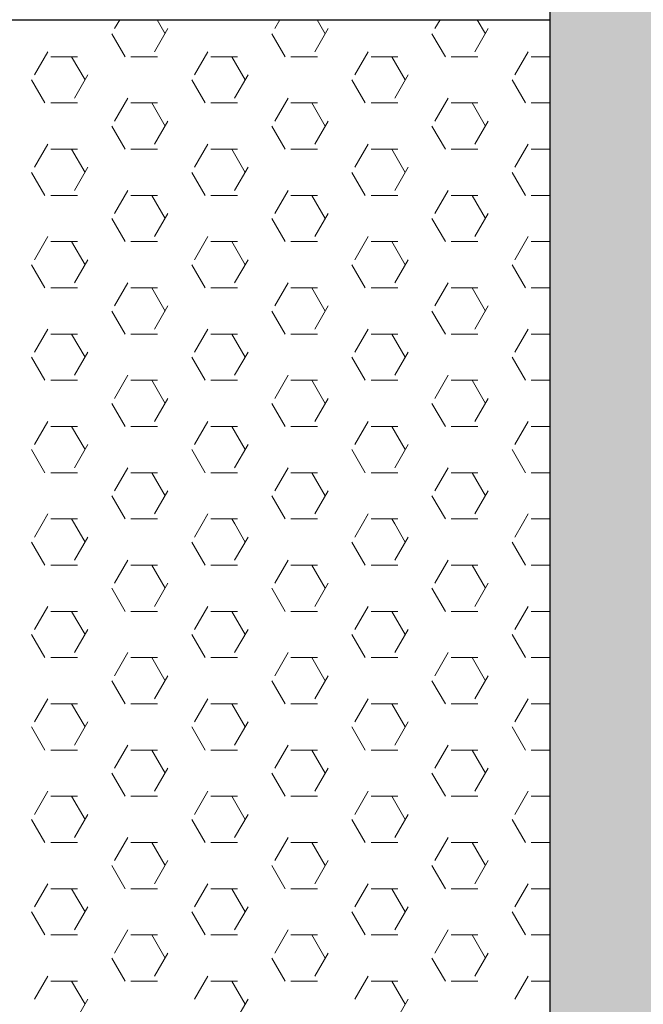
# Model space of a CAD drawing. Units: inches. Extents: x 1454 to 5423, y -203 to 391.
# Drawn here: x 5000 to 5006, y -85 to -76 of the extents above; entities that cross this region are included whole.
import ezdxf

# ---------------------------------------------------------------- set-up
doc = ezdxf.new("R2010")
doc.units = ezdxf.units.IN
doc.header["$MEASUREMENT"] = 0
for name, color, linetype, lineweight in [('calçada', 8, 'Continuous', 5), ('FINO', 7, 'Continuous', 5), ('PAREDES', 6, 'Continuous', 30)]:
    doc.layers.add(name, color=color, linetype=linetype, lineweight=lineweight)

# ---------------------------------------------------------------- blocks, each defined once
blk = doc.blocks.new('calcada 300 sem grama')
at = {"layer": 'calçada'}
h = blk.add_hatch(dxfattribs=at)
h.set_pattern_fill('AR-HBONE', color=256, scale=0.02)
h.paths.add_polyline_path([(1422.0352, -87.66686), (1417.76181, -87.66686), (1417.76181, -88.26687), (1422.0352, -88.26687)])
h.paths.add_polyline_path([(1421.23221, -88.76826), (1421.81184, -88.76826), (1421.81184, -88.66687), (1417.66716, -88.66687), (1417.92936, -88.94163), (1417.76181, -88.94163), (1417.76181, -90.51688), (1418.10582, -90.51688, -1), (1418.13082, -90.51688), (1419.67787, -90.51688), (1419.94574, -90.21553), (1419.94713, -90.21313), (1419.94788, -90.21313), (1420.04564, -90.10314), (1420.04558, -90.10314), (1419.76951, -90.09632), (1420.173, -89.95987), (1420.85165, -89.19639), (1420.85201, -89.19576), (1420.85221, -89.19576)])
h.paths.add_polyline_path([(1425.0692, -87.66686), (1424.9517, -87.66686), (1422.0352, -87.66686), (1422.0352, -88.26687), (1425.0692, -88.26687), (1425.0692, -88.16686)])
h.paths.add_polyline_path([(1425.88864, -87.66686), (1425.0692, -87.66686), (1425.0692, -88.16686), (1425.0692, -88.26687), (1425.24921, -88.26687), (1425.88864, -88.26687)])
h.paths.add_polyline_path([(1428.96189, -87.86686), (1429.36189, -87.86686), (1429.36189, -86.46192), (1428.76189, -86.46192), (1428.76189, -87.66686), (1425.88864, -87.66686), (1425.88864, -88.26687), (1428.96189, -88.26687)])
h.paths.add_polyline_path([(1425.0692, -88.66687), (1424.9517, -88.66687), (1422.73684, -88.66687), (1422.21184, -88.66687), (1422.21184, -88.76826), (1422.79147, -88.76826), (1423.39144, -89.44322), (1424.3458, -90.51688), (1425.0692, -90.51688), (1425.0692, -89.66688)])
h.paths.add_polyline_path([(1425.88864, -88.66687), (1425.0692, -88.66687), (1425.0692, -89.66688), (1425.0692, -90.51688), (1425.88864, -90.51688)])
h.paths.add_polyline_path([(1431.61191, -87.6668), (1431.61191, -86.46192), (1429.7619, -86.46192), (1429.7619, -87.86686), (1429.7619, -88.66687), (1425.88864, -88.66687), (1425.88864, -90.51688), (1428.76193, -90.51688, 0.414215)])
h.paths.add_polyline_path([(1419.58094, -88.03198), (1421.72036, -88.03198), (1421.72036, -87.83558), (1419.58094, -87.83558)], flags=24)
h.paths.add_polyline_path([(1419.01279, -89.58562), (1419.39999, -89.58562), (1419.39999, -89.4382), (1419.01279, -89.4382)], flags=24)
h.paths.add_polyline_path([(1418.20257, -90.13076), (1419.78664, -90.13076), (1419.78664, -89.93436), (1418.20257, -89.93436)], flags=24)
h.paths.add_polyline_path([(1418.36667, -88.90748), (1420.56944, -88.90748), (1420.56944, -88.71108), (1418.36667, -88.71108)], flags=24)
h.paths.add_polyline_path([(1418.09138, -90.39115), (1418.65819, -90.39115), (1418.65819, -90.24373), (1418.09138, -90.24373)], flags=24)
h.paths.add_polyline_path([(1424.76541, -88.10029), (1425.08242, -88.10029), (1425.08242, -87.88362), (1424.76541, -87.88362)], flags=9)
h.paths.add_polyline_path([(1426.47566, -88.11221), (1428.61508, -88.11221), (1428.61508, -87.91581), (1426.47566, -87.91581)], flags=24)
h.paths.add_polyline_path([(1428.8717, -87.14871), (1429.2589, -87.14871), (1429.2589, -87.00129), (1428.8717, -87.00129)], flags=24)
h.paths.add_polyline_path([(1424.71477, -89.70272), (1425.03178, -89.70272), (1425.03178, -89.48605), (1424.71477, -89.48605)], flags=24)
h.paths.add_polyline_path([(1426.59435, -89.01364), (1428.79712, -89.01364), (1428.79712, -88.81724), (1426.59435, -88.81724)], flags=24)
h.paths.add_polyline_path([(1430.25097, -87.17274), (1430.63817, -87.17274), (1430.63817, -87.02532), (1430.25097, -87.02532)], flags=24)
h.paths.add_polyline_path([(1426.94657, -89.58562), (1427.33377, -89.58562), (1427.33377, -89.4382), (1426.94657, -89.4382)], flags=24)
h.paths.add_polyline_path([(1431.0573, -87.07009), (1431.62411, -87.07009), (1431.62411, -86.92267), (1431.0573, -86.92267)], flags=9)
h.paths.add_polyline_path([(1425.92095, -89.22448), (1426.23796, -89.22448), (1426.23796, -89.00781), (1425.92095, -89.00781)], flags=24)
for radius in [3.20002, 3.00002, 2.85002]:
    blk.add_arc((1428.76189, -87.66686), radius, 270, 0.00084, dxfattribs=at)
at = {"layer": 'FINO', "color": 1}
for p, q in [((1429.5028, -87.8722), (1429.50588, -87.86686)), ((1429.53285, -87.87518), (1429.52805, -87.86686)), ((1429.59805, -87.8722), (1429.60113, -87.86686)), ((1429.6281, -87.87518), (1429.6233, -87.86686)), ((1429.6933, -87.8722), (1429.69638, -87.86686)), ((1429.72335, -87.87518), (1429.71855, -87.86686)), ((1429.52661, -87.88595), (1429.53455, -87.8722)), ((1429.62186, -87.88595), (1429.6298, -87.8722)), ((1429.71711, -87.88595), (1429.72505, -87.8722)), ((1429.50904, -87.88893), (1429.5011, -87.87518)), ((1429.60429, -87.88893), (1429.59635, -87.87518)), ((1429.69954, -87.88893), (1429.6916, -87.87518)), ((1429.45517, -87.8997), (1429.46311, -87.88595)), ((1429.46484, -87.88891), (1429.48072, -87.88891)), ((1429.48523, -87.90267), (1429.47729, -87.88893)), ((1429.51247, -87.88891), (1429.52834, -87.88891)), ((1429.55043, -87.8997), (1429.55836, -87.88595)), ((1429.56009, -87.88891), (1429.57597, -87.88891)), ((1429.58048, -87.90267), (1429.57254, -87.88893)), ((1429.60772, -87.88891), (1429.62359, -87.88891)), ((1429.64568, -87.8997), (1429.65361, -87.88595)), ((1429.65534, -87.88891), (1429.67122, -87.88891)), ((1429.67573, -87.90267), (1429.66779, -87.88893)), ((1429.70297, -87.88891), (1429.71884, -87.88891)), ((1429.74093, -87.8997), (1429.74886, -87.88595)), ((1429.75059, -87.88891), (1429.7619, -87.88891)), ((1429.47899, -87.91345), (1429.48693, -87.8997)), ((1429.57424, -87.91345), (1429.58218, -87.8997)), ((1429.66949, -87.91345), (1429.67743, -87.8997)), ((1429.46141, -87.91642), (1429.45348, -87.90267)), ((1429.55666, -87.91642), (1429.54873, -87.90267)), ((1429.65192, -87.91642), (1429.64398, -87.90267)), ((1429.74717, -87.91642), (1429.73923, -87.90267)), ((1429.5028, -87.92719), (1429.51074, -87.91345)), ((1429.59805, -87.92719), (1429.60599, -87.91345)), ((1429.6933, -87.92719), (1429.70124, -87.91345)), ((1429.46484, -87.91641), (1429.48072, -87.91641)), ((1429.51247, -87.91641), (1429.52834, -87.91641)), ((1429.53285, -87.93017), (1429.52491, -87.91642)), ((1429.56009, -87.91641), (1429.57597, -87.91641)), ((1429.60772, -87.91641), (1429.62359, -87.91641)), ((1429.6281, -87.93017), (1429.62016, -87.91642)), ((1429.65534, -87.91641), (1429.67122, -87.91641)), ((1429.70297, -87.91641), (1429.71884, -87.91641)), ((1429.72335, -87.93017), (1429.71542, -87.91642)), ((1429.75059, -87.91641), (1429.7619, -87.91641)), ((1429.50904, -87.94392), (1429.5011, -87.93017)), ((1429.52661, -87.94094), (1429.53455, -87.92719)), ((1429.60429, -87.94392), (1429.59635, -87.93017)), ((1429.62186, -87.94094), (1429.6298, -87.92719)), ((1429.69954, -87.94392), (1429.6916, -87.93017)), ((1429.71711, -87.94094), (1429.72505, -87.92719)), ((1429.45517, -87.95469), (1429.46311, -87.94094)), ((1429.55043, -87.95469), (1429.55836, -87.94094)), ((1429.64568, -87.95469), (1429.65361, -87.94094)), ((1429.74093, -87.95469), (1429.74886, -87.94094)), ((1429.46484, -87.9439), (1429.48072, -87.9439)), ((1429.48523, -87.95767), (1429.47729, -87.94392)), ((1429.51247, -87.9439), (1429.52834, -87.9439)), ((1429.56009, -87.9439), (1429.57597, -87.9439)), ((1429.58048, -87.95767), (1429.57254, -87.94392)), ((1429.60772, -87.9439), (1429.62359, -87.9439)), ((1429.65534, -87.9439), (1429.67122, -87.9439)), ((1429.67573, -87.95767), (1429.66779, -87.94392)), ((1429.70297, -87.9439), (1429.71884, -87.9439)), ((1429.75059, -87.9439), (1429.7619, -87.9439)), ((1429.47899, -87.96844), (1429.48693, -87.95469)), ((1429.57424, -87.96844), (1429.58218, -87.95469)), ((1429.66949, -87.96844), (1429.67743, -87.95469)), ((1429.46141, -87.97142), (1429.45348, -87.95767)), ((1429.55666, -87.97142), (1429.54873, -87.95767)), ((1429.65192, -87.97142), (1429.64398, -87.95767)), ((1429.74717, -87.97142), (1429.73923, -87.95767)), ((1429.46484, -87.9714), (1429.48072, -87.9714)), ((1429.5028, -87.98219), (1429.51074, -87.96844)), ((1429.51247, -87.9714), (1429.52834, -87.9714)), ((1429.53285, -87.98516), (1429.52491, -87.97142)), ((1429.56009, -87.9714), (1429.57597, -87.9714)), ((1429.59805, -87.98219), (1429.60599, -87.96844)), ((1429.60772, -87.9714), (1429.62359, -87.9714)), ((1429.6281, -87.98516), (1429.62016, -87.97142)), ((1429.65534, -87.9714), (1429.67122, -87.9714)), ((1429.6933, -87.98219), (1429.70124, -87.96844)), ((1429.70297, -87.9714), (1429.71884, -87.9714)), ((1429.72335, -87.98516), (1429.71542, -87.97142)), ((1429.75059, -87.9714), (1429.7619, -87.9714)), ((1429.52661, -87.99593), (1429.53455, -87.98219)), ((1429.62186, -87.99593), (1429.6298, -87.98219)), ((1429.71711, -87.99593), (1429.72505, -87.98219)), ((1429.50904, -87.99891), (1429.5011, -87.98516)), ((1429.60429, -87.99891), (1429.59635, -87.98516)), ((1429.69954, -87.99891), (1429.6916, -87.98516)), ((1429.45517, -88.00968), (1429.46311, -87.99593)), ((1429.55043, -88.00968), (1429.55836, -87.99593)), ((1429.64568, -88.00968), (1429.65361, -87.99593)), ((1429.74093, -88.00968), (1429.74886, -87.99593)), ((1429.46484, -87.99889), (1429.48072, -87.99889)), ((1429.48523, -88.01266), (1429.47729, -87.99891)), ((1429.51247, -87.99889), (1429.52834, -87.99889)), ((1429.56009, -87.99889), (1429.57597, -87.99889)), ((1429.58048, -88.01266), (1429.57254, -87.99891)), ((1429.60772, -87.99889), (1429.62359, -87.99889)), ((1429.65534, -87.99889), (1429.67122, -87.99889)), ((1429.67573, -88.01266), (1429.66779, -87.99891)), ((1429.70297, -87.99889), (1429.71884, -87.99889)), ((1429.75059, -87.99889), (1429.7619, -87.99889)), ((1429.46141, -88.02641), (1429.45348, -88.01266)), ((1429.47899, -88.02343), (1429.48693, -88.00968)), ((1429.55666, -88.02641), (1429.54873, -88.01266)), ((1429.57424, -88.02343), (1429.58218, -88.00968)), ((1429.65192, -88.02641), (1429.64398, -88.01266)), ((1429.66949, -88.02343), (1429.67743, -88.00968)), ((1429.74717, -88.02641), (1429.73923, -88.01266)), ((1429.5028, -88.03718), (1429.51074, -88.02343)), ((1429.59805, -88.03718), (1429.60599, -88.02343)), ((1429.6933, -88.03718), (1429.70124, -88.02343)), ((1429.46484, -88.02639), (1429.48072, -88.02639)), ((1429.51247, -88.02639), (1429.52834, -88.02639)), ((1429.53285, -88.04016), (1429.52491, -88.02641)), ((1429.56009, -88.02639), (1429.57597, -88.02639)), ((1429.60772, -88.02639), (1429.62359, -88.02639)), ((1429.6281, -88.04016), (1429.62016, -88.02641)), ((1429.65534, -88.02639), (1429.67122, -88.02639)), ((1429.70297, -88.02639), (1429.71884, -88.02639)), ((1429.72335, -88.04016), (1429.71542, -88.02641)), ((1429.75059, -88.02639), (1429.7619, -88.02639)), ((1429.50904, -88.05391), (1429.5011, -88.04016)), ((1429.52661, -88.05093), (1429.53455, -88.03718)), ((1429.60429, -88.05391), (1429.59635, -88.04016)), ((1429.62186, -88.05093), (1429.6298, -88.03718)), ((1429.69954, -88.05391), (1429.6916, -88.04016)), ((1429.71711, -88.05093), (1429.72505, -88.03718)), ((1429.45517, -88.06468), (1429.46311, -88.05093)), ((1429.46484, -88.05389), (1429.48072, -88.05389)), ((1429.48523, -88.06765), (1429.47729, -88.05391)), ((1429.51247, -88.05389), (1429.52834, -88.05389)), ((1429.55043, -88.06468), (1429.55836, -88.05093)), ((1429.56009, -88.05389), (1429.57597, -88.05389)), ((1429.58048, -88.06765), (1429.57254, -88.05391)), ((1429.60772, -88.05389), (1429.62359, -88.05389)), ((1429.64568, -88.06468), (1429.65361, -88.05093)), ((1429.65534, -88.05389), (1429.67122, -88.05389)), ((1429.67573, -88.06765), (1429.66779, -88.05391)), ((1429.70297, -88.05389), (1429.71884, -88.05389)), ((1429.74093, -88.06468), (1429.74886, -88.05093)), ((1429.75059, -88.05389), (1429.7619, -88.05389)), ((1429.47899, -88.07842), (1429.48693, -88.06468)), ((1429.57424, -88.07842), (1429.58218, -88.06468)), ((1429.66949, -88.07842), (1429.67743, -88.06468)), ((1429.46141, -88.0814), (1429.45348, -88.06765)), ((1429.55666, -88.0814), (1429.54873, -88.06765)), ((1429.65192, -88.0814), (1429.64398, -88.06765)), ((1429.74717, -88.0814), (1429.73923, -88.06765)), ((1429.46484, -88.08138), (1429.48072, -88.08138)), ((1429.5028, -88.09217), (1429.51074, -88.07842)), ((1429.51247, -88.08138), (1429.52834, -88.08138)), ((1429.53285, -88.09515), (1429.52491, -88.0814)), ((1429.56009, -88.08138), (1429.57597, -88.08138)), ((1429.59805, -88.09217), (1429.60599, -88.07842)), ((1429.60772, -88.08138), (1429.62359, -88.08138)), ((1429.6281, -88.09515), (1429.62016, -88.0814)), ((1429.65534, -88.08138), (1429.67122, -88.08138)), ((1429.6933, -88.09217), (1429.70124, -88.07842)), ((1429.70297, -88.08138), (1429.71884, -88.08138)), ((1429.72335, -88.09515), (1429.71542, -88.0814)), ((1429.75059, -88.08138), (1429.7619, -88.08138)), ((1429.50904, -88.1089), (1429.5011, -88.09515)), ((1429.52661, -88.10592), (1429.53455, -88.09217)), ((1429.60429, -88.1089), (1429.59635, -88.09515)), ((1429.62186, -88.10592), (1429.6298, -88.09217)), ((1429.69954, -88.1089), (1429.6916, -88.09515)), ((1429.71711, -88.10592), (1429.72505, -88.09217)), ((1429.45517, -88.11967), (1429.46311, -88.10592)), ((1429.55043, -88.11967), (1429.55836, -88.10592)), ((1429.64568, -88.11967), (1429.65361, -88.10592)), ((1429.74093, -88.11967), (1429.74886, -88.10592)), ((1429.46484, -88.10888), (1429.48072, -88.10888)), ((1429.48523, -88.12265), (1429.47729, -88.1089)), ((1429.51247, -88.10888), (1429.52834, -88.10888)), ((1429.56009, -88.10888), (1429.57597, -88.10888)), ((1429.58048, -88.12265), (1429.57254, -88.1089)), ((1429.60772, -88.10888), (1429.62359, -88.10888)), ((1429.65534, -88.10888), (1429.67122, -88.10888)), ((1429.67573, -88.12265), (1429.66779, -88.1089)), ((1429.70297, -88.10888), (1429.71884, -88.10888)), ((1429.75059, -88.10888), (1429.7619, -88.10888)), ((1429.46141, -88.13639), (1429.45348, -88.12265)), ((1429.47899, -88.13342), (1429.48693, -88.11967)), ((1429.55666, -88.13639), (1429.54873, -88.12265)), ((1429.57424, -88.13342), (1429.58218, -88.11967)), ((1429.65192, -88.13639), (1429.64398, -88.12265)), ((1429.66949, -88.13342), (1429.67743, -88.11967)), ((1429.74717, -88.13639), (1429.73923, -88.12265)), ((1429.46484, -88.13638), (1429.48072, -88.13638)), ((1429.5028, -88.14717), (1429.51074, -88.13342)), ((1429.51247, -88.13638), (1429.52834, -88.13638)), ((1429.53285, -88.15014), (1429.52491, -88.13639)), ((1429.56009, -88.13638), (1429.57597, -88.13638)), ((1429.59805, -88.14717), (1429.60599, -88.13342)), ((1429.60772, -88.13638), (1429.62359, -88.13638)), ((1429.6281, -88.15014), (1429.62016, -88.13639)), ((1429.65534, -88.13638), (1429.67122, -88.13638)), ((1429.6933, -88.14717), (1429.70124, -88.13342)), ((1429.70297, -88.13638), (1429.71884, -88.13638)), ((1429.72335, -88.15014), (1429.71542, -88.13639)), ((1429.75059, -88.13638), (1429.7619, -88.13638)), ((1429.52661, -88.16091), (1429.53455, -88.14717)), ((1429.62186, -88.16091), (1429.6298, -88.14717)), ((1429.71711, -88.16091), (1429.72505, -88.14717)), ((1429.50904, -88.16389), (1429.5011, -88.15014)), ((1429.60429, -88.16389), (1429.59635, -88.15014)), ((1429.69954, -88.16389), (1429.6916, -88.15014)), ((1429.45968, -88.16686), (1429.46311, -88.16091)), ((1429.46484, -88.16387), (1429.48072, -88.16387)), ((1429.47901, -88.16686), (1429.47729, -88.16389)), ((1429.51247, -88.16387), (1429.52834, -88.16387)), ((1429.55493, -88.16686), (1429.55836, -88.16091)), ((1429.56009, -88.16387), (1429.57597, -88.16387)), ((1429.57426, -88.16686), (1429.57254, -88.16389)), ((1429.60772, -88.16387), (1429.62359, -88.16387)), ((1429.65018, -88.16686), (1429.65361, -88.16091)), ((1429.65534, -88.16387), (1429.67122, -88.16387)), ((1429.66951, -88.16686), (1429.66779, -88.16389)), ((1429.70297, -88.16387), (1429.71884, -88.16387)), ((1429.74543, -88.16686), (1429.74886, -88.16091)), ((1429.75059, -88.16387), (1429.7619, -88.16387)), ((1429.45517, -88.17466), (1429.45968, -88.16686)), ((1429.48523, -88.17764), (1429.47901, -88.16686)), ((1429.55043, -88.17466), (1429.55493, -88.16686)), ((1429.58048, -88.17764), (1429.57426, -88.16686)), ((1429.64568, -88.17466), (1429.65018, -88.16686)), ((1429.67573, -88.17764), (1429.66951, -88.16686)), ((1429.74093, -88.17466), (1429.74543, -88.16686)), ((1429.47899, -88.18841), (1429.48693, -88.17466)), ((1429.57424, -88.18841), (1429.58218, -88.17466)), ((1429.66949, -88.18841), (1429.67743, -88.17466)), ((1429.46141, -88.19139), (1429.45348, -88.17764)), ((1429.55666, -88.19139), (1429.54873, -88.17764)), ((1429.65192, -88.19139), (1429.64398, -88.17764)), ((1429.74717, -88.19139), (1429.73923, -88.17764)), ((1429.5028, -88.20216), (1429.51074, -88.18841)), ((1429.59805, -88.20216), (1429.60599, -88.18841)), ((1429.6933, -88.20216), (1429.70124, -88.18841)), ((1429.46484, -88.19137), (1429.48072, -88.19137)), ((1429.51247, -88.19137), (1429.52834, -88.19137)), ((1429.53285, -88.20514), (1429.52491, -88.19139)), ((1429.56009, -88.19137), (1429.57597, -88.19137)), ((1429.60772, -88.19137), (1429.62359, -88.19137)), ((1429.6281, -88.20514), (1429.62016, -88.19139)), ((1429.65534, -88.19137), (1429.67122, -88.19137)), ((1429.70297, -88.19137), (1429.71884, -88.19137)), ((1429.72335, -88.20514), (1429.71542, -88.19139)), ((1429.75059, -88.19137), (1429.7619, -88.19137)), ((1429.50904, -88.21888), (1429.5011, -88.20514)), ((1429.52661, -88.21591), (1429.53455, -88.20216)), ((1429.60429, -88.21888), (1429.59635, -88.20514)), ((1429.62186, -88.21591), (1429.6298, -88.20216)), ((1429.69954, -88.21888), (1429.6916, -88.20514)), ((1429.71711, -88.21591), (1429.72505, -88.20216)), ((1429.45517, -88.22965), (1429.46311, -88.21591)), ((1429.55043, -88.22965), (1429.55836, -88.21591)), ((1429.64568, -88.22965), (1429.65361, -88.21591)), ((1429.74093, -88.22965), (1429.74886, -88.21591)), ((1429.46484, -88.21887), (1429.48072, -88.21887)), ((1429.48523, -88.23263), (1429.47729, -88.21888)), ((1429.51247, -88.21887), (1429.52834, -88.21887)), ((1429.56009, -88.21887), (1429.57597, -88.21887)), ((1429.58048, -88.23263), (1429.57254, -88.21888)), ((1429.60772, -88.21887), (1429.62359, -88.21887)), ((1429.65534, -88.21887), (1429.67122, -88.21887)), ((1429.67573, -88.23263), (1429.66779, -88.21888)), ((1429.70297, -88.21887), (1429.71884, -88.21887)), ((1429.75059, -88.21887), (1429.7619, -88.21887)), ((1429.47899, -88.2434), (1429.48693, -88.22965)), ((1429.57424, -88.2434), (1429.58218, -88.22965)), ((1429.66949, -88.2434), (1429.67743, -88.22965)), ((1429.46141, -88.24638), (1429.45348, -88.23263)), ((1429.55666, -88.24638), (1429.54873, -88.23263)), ((1429.65192, -88.24638), (1429.64398, -88.23263)), ((1429.74717, -88.24638), (1429.73923, -88.23263)), ((1429.46484, -88.24636), (1429.48072, -88.24636)), ((1429.5028, -88.25715), (1429.51074, -88.2434)), ((1429.51247, -88.24636), (1429.52834, -88.24636)), ((1429.53285, -88.26013), (1429.52491, -88.24638)), ((1429.56009, -88.24636), (1429.57597, -88.24636)), ((1429.59805, -88.25715), (1429.60599, -88.2434)), ((1429.60772, -88.24636), (1429.62359, -88.24636)), ((1429.6281, -88.26013), (1429.62016, -88.24638)), ((1429.65534, -88.24636), (1429.67122, -88.24636)), ((1429.6933, -88.25715), (1429.70124, -88.2434)), ((1429.70297, -88.24636), (1429.71884, -88.24636)), ((1429.72335, -88.26013), (1429.71542, -88.24638)), ((1429.75059, -88.24636), (1429.7619, -88.24636)), ((1429.52661, -88.2709), (1429.53455, -88.25715)), ((1429.62186, -88.2709), (1429.6298, -88.25715)), ((1429.71711, -88.2709), (1429.72505, -88.25715)), ((1429.50904, -88.27388), (1429.5011, -88.26013)), ((1429.60429, -88.27388), (1429.59635, -88.26013)), ((1429.69954, -88.27388), (1429.6916, -88.26013)), ((1429.45517, -88.28465), (1429.46311, -88.2709)), ((1429.55043, -88.28465), (1429.55836, -88.2709)), ((1429.64568, -88.28465), (1429.65361, -88.2709)), ((1429.74093, -88.28465), (1429.74886, -88.2709)), ((1429.46484, -88.27386), (1429.48072, -88.27386)), ((1429.48523, -88.28763), (1429.47729, -88.27388)), ((1429.51247, -88.27386), (1429.52834, -88.27386)), ((1429.56009, -88.27386), (1429.57597, -88.27386)), ((1429.58048, -88.28763), (1429.57254, -88.27388)), ((1429.60772, -88.27386), (1429.62359, -88.27386)), ((1429.65534, -88.27386), (1429.67122, -88.27386)), ((1429.67573, -88.28763), (1429.66779, -88.27388)), ((1429.70297, -88.27386), (1429.71884, -88.27386)), ((1429.75059, -88.27386), (1429.7619, -88.27386)), ((1429.46141, -88.30137), (1429.45348, -88.28763)), ((1429.47899, -88.2984), (1429.48693, -88.28465)), ((1429.55666, -88.30137), (1429.54873, -88.28763)), ((1429.57424, -88.2984), (1429.58218, -88.28465)), ((1429.65192, -88.30137), (1429.64398, -88.28763)), ((1429.66949, -88.2984), (1429.67743, -88.28465)), ((1429.74717, -88.30137), (1429.73923, -88.28763)), ((1429.5028, -88.31214), (1429.51074, -88.2984)), ((1429.59805, -88.31214), (1429.60599, -88.2984)), ((1429.6933, -88.31214), (1429.70124, -88.2984)), ((1429.46484, -88.30136), (1429.48072, -88.30136)), ((1429.51247, -88.30136), (1429.52834, -88.30136)), ((1429.53285, -88.31512), (1429.52491, -88.30137)), ((1429.56009, -88.30136), (1429.57597, -88.30136)), ((1429.60772, -88.30136), (1429.62359, -88.30136)), ((1429.6281, -88.31512), (1429.62016, -88.30137)), ((1429.65534, -88.30136), (1429.67122, -88.30136)), ((1429.70297, -88.30136), (1429.71884, -88.30136)), ((1429.72335, -88.31512), (1429.71542, -88.30137)), ((1429.75059, -88.30136), (1429.7619, -88.30136)), ((1429.52661, -88.32589), (1429.53455, -88.31214)), ((1429.62186, -88.32589), (1429.6298, -88.31214)), ((1429.71711, -88.32589), (1429.72505, -88.31214)), ((1429.50904, -88.32887), (1429.5011, -88.31512)), ((1429.60429, -88.32887), (1429.59635, -88.31512)), ((1429.69954, -88.32887), (1429.6916, -88.31512)), ((1429.45517, -88.33964), (1429.46311, -88.32589)), ((1429.46484, -88.32885), (1429.48072, -88.32885)), ((1429.48523, -88.34262), (1429.47729, -88.32887)), ((1429.51247, -88.32885), (1429.52834, -88.32885)), ((1429.55043, -88.33964), (1429.55836, -88.32589)), ((1429.56009, -88.32885), (1429.57597, -88.32885)), ((1429.58048, -88.34262), (1429.57254, -88.32887)), ((1429.60772, -88.32885), (1429.62359, -88.32885)), ((1429.64568, -88.33964), (1429.65361, -88.32589)), ((1429.65534, -88.32885), (1429.67122, -88.32885)), ((1429.67573, -88.34262), (1429.66779, -88.32887)), ((1429.70297, -88.32885), (1429.71884, -88.32885)), ((1429.74093, -88.33964), (1429.74886, -88.32589)), ((1429.75059, -88.32885), (1429.7619, -88.32885)), ((1429.47899, -88.35339), (1429.48693, -88.33964)), ((1429.57424, -88.35339), (1429.58218, -88.33964)), ((1429.66949, -88.35339), (1429.67743, -88.33964)), ((1429.46141, -88.35637), (1429.45348, -88.34262)), ((1429.55666, -88.35637), (1429.54873, -88.34262)), ((1429.65192, -88.35637), (1429.64398, -88.34262)), ((1429.74717, -88.35637), (1429.73923, -88.34262)), ((1429.46484, -88.35635), (1429.48072, -88.35635)), ((1429.5028, -88.36714), (1429.51074, -88.35339)), ((1429.51247, -88.35635), (1429.52834, -88.35635)), ((1429.53285, -88.37011), (1429.52491, -88.35637)), ((1429.56009, -88.35635), (1429.57597, -88.35635)), ((1429.59805, -88.36714), (1429.60599, -88.35339)), ((1429.60772, -88.35635), (1429.62359, -88.35635)), ((1429.6281, -88.37011), (1429.62016, -88.35637)), ((1429.65534, -88.35635), (1429.67122, -88.35635)), ((1429.6933, -88.36714), (1429.70124, -88.35339)), ((1429.70297, -88.35635), (1429.71884, -88.35635)), ((1429.72335, -88.37011), (1429.71542, -88.35637)), ((1429.75059, -88.35635), (1429.7619, -88.35635)), ((1429.50904, -88.38386), (1429.5011, -88.37011)), ((1429.52661, -88.38089), (1429.53455, -88.36714)), ((1429.60429, -88.38386), (1429.59635, -88.37011)), ((1429.62186, -88.38089), (1429.6298, -88.36714)), ((1429.69954, -88.38386), (1429.6916, -88.37011)), ((1429.71711, -88.38089), (1429.72505, -88.36714)), ((1429.45517, -88.39463), (1429.46311, -88.38089)), ((1429.55043, -88.39463), (1429.55836, -88.38089)), ((1429.64568, -88.39463), (1429.65361, -88.38089)), ((1429.74093, -88.39463), (1429.74886, -88.38089)), ((1429.46484, -88.38385), (1429.48072, -88.38385)), ((1429.48523, -88.39761), (1429.47729, -88.38386)), ((1429.51247, -88.38385), (1429.52834, -88.38385)), ((1429.56009, -88.38385), (1429.57597, -88.38385)), ((1429.58048, -88.39761), (1429.57254, -88.38386)), ((1429.60772, -88.38385), (1429.62359, -88.38385)), ((1429.65534, -88.38385), (1429.67122, -88.38385)), ((1429.67573, -88.39761), (1429.66779, -88.38386)), ((1429.70297, -88.38385), (1429.71884, -88.38385)), ((1429.75059, -88.38385), (1429.7619, -88.38385)), ((1429.46141, -88.41136), (1429.45348, -88.39761)), ((1429.47899, -88.40838), (1429.48693, -88.39463)), ((1429.55666, -88.41136), (1429.54873, -88.39761)), ((1429.57424, -88.40838), (1429.58218, -88.39463)), ((1429.65192, -88.41136), (1429.64398, -88.39761)), ((1429.66949, -88.40838), (1429.67743, -88.39463)), ((1429.74717, -88.41136), (1429.73923, -88.39761)), ((1429.46484, -88.41134), (1429.48072, -88.41134)), ((1429.5028, -88.42213), (1429.51074, -88.40838)), ((1429.51247, -88.41134), (1429.52834, -88.41134)), ((1429.53285, -88.42511), (1429.52491, -88.41136)), ((1429.56009, -88.41134), (1429.57597, -88.41134)), ((1429.59805, -88.42213), (1429.60599, -88.40838)), ((1429.60772, -88.41134), (1429.62359, -88.41134)), ((1429.6281, -88.42511), (1429.62016, -88.41136)), ((1429.65534, -88.41134), (1429.67122, -88.41134)), ((1429.6933, -88.42213), (1429.70124, -88.40838)), ((1429.70297, -88.41134), (1429.71884, -88.41134)), ((1429.72335, -88.42511), (1429.71542, -88.41136)), ((1429.75059, -88.41134), (1429.7619, -88.41134)), ((1429.52661, -88.43588), (1429.53455, -88.42213)), ((1429.62186, -88.43588), (1429.6298, -88.42213)), ((1429.71711, -88.43588), (1429.72505, -88.42213)), ((1429.50904, -88.43886), (1429.5011, -88.42511)), ((1429.60429, -88.43886), (1429.59635, -88.42511)), ((1429.69954, -88.43886), (1429.6916, -88.42511)), ((1429.45517, -88.44963), (1429.46311, -88.43588)), ((1429.46484, -88.43884), (1429.48072, -88.43884)), ((1429.48523, -88.4526), (1429.47729, -88.43886)), ((1429.51247, -88.43884), (1429.52834, -88.43884)), ((1429.55043, -88.44963), (1429.55836, -88.43588)), ((1429.56009, -88.43884), (1429.57597, -88.43884)), ((1429.58048, -88.4526), (1429.57254, -88.43886)), ((1429.60772, -88.43884), (1429.62359, -88.43884)), ((1429.64568, -88.44963), (1429.65361, -88.43588)), ((1429.65534, -88.43884), (1429.67122, -88.43884)), ((1429.67573, -88.4526), (1429.66779, -88.43886)), ((1429.70297, -88.43884), (1429.71884, -88.43884)), ((1429.74093, -88.44963), (1429.74886, -88.43588)), ((1429.75059, -88.43884), (1429.7619, -88.43884)), ((1429.47899, -88.46338), (1429.48693, -88.44963)), ((1429.57424, -88.46338), (1429.58218, -88.44963)), ((1429.66949, -88.46338), (1429.67743, -88.44963))]:
    blk.add_line(p, q, dxfattribs=at)
at = {"layer": 'PAREDES', "color": 1}
for p, q in [((1429.7619, -87.86686), (1429.7619, -86.46192)), ((1428.96189, -87.86686), (1429.7619, -87.86686)), ((1429.7619, -88.66687), (1429.7619, -87.86686))]:
    blk.add_line(p, q, dxfattribs=at)

msp = doc.modelspace()

# ---------------------------------------------------------------- block references
at = {"layer": 'calçada', "xscale": 15.6, "yscale": 15.6, "zscale": 15.6}
msp.add_blockref('calcada 300 sem grama', (-17299.6028, 1294.4249), dxfattribs=at)

doc.saveas('drawing.dxf')
